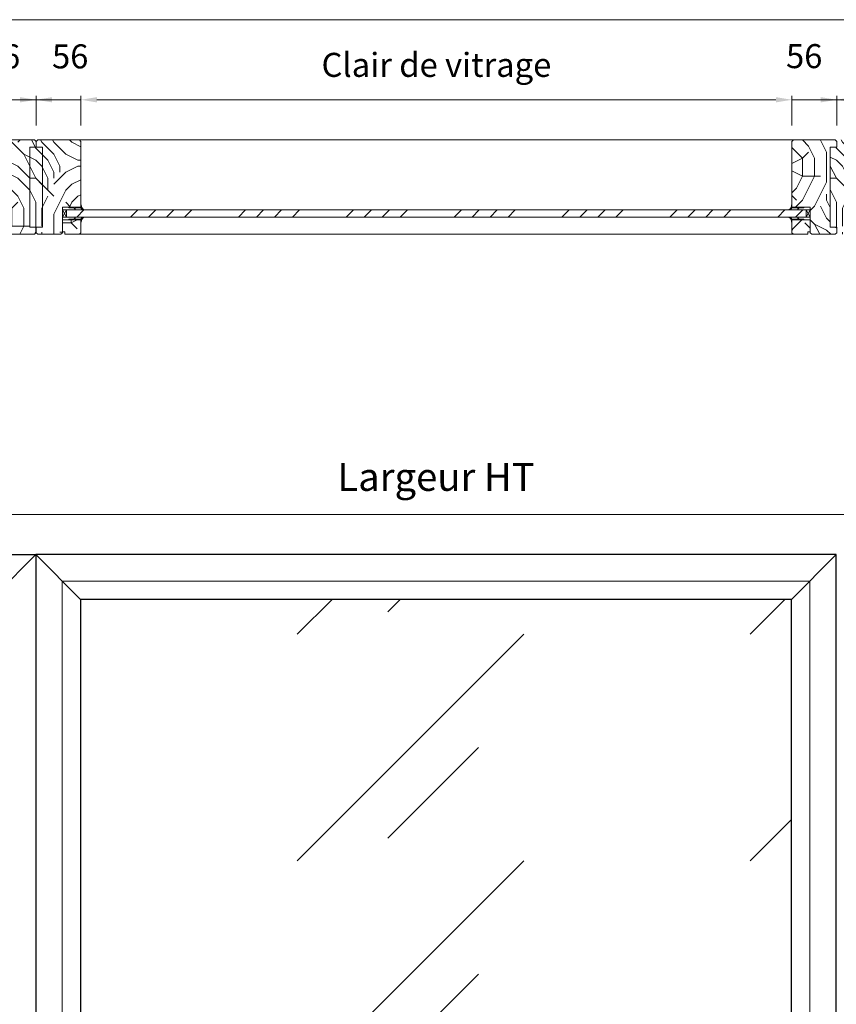
# Model space of a CAD drawing. Units: millimetres. Extents: x 0 to 5160, y 0 to 3563.
# Drawn here: x 1643 to 2419, y 1781 to 2716 of the extents above; entities that cross this region are included whole.
import ezdxf

# ---------------------------------------------------------------- set-up
doc = ezdxf.new("R2010")
doc.units = ezdxf.units.MM
doc.header["$PDMODE"] = 2
doc.header["$PDSIZE"] = 10
for name, color, linetype, lineweight in [('#Contour principal', 30, 'Continuous', 30), ('#Contour secondaire', 5, 'Continuous', 15), ('#Hachure', 5, 'Continuous', 0), ('#Texte - cotation', 3, 'Continuous', 0)]:
    doc.layers.add(name, color=color, linetype=linetype, lineweight=lineweight)
doc.styles.get("Standard").update_dxf_attribs({"font": 'arial.ttf'})
doc.dimstyles.new('MAL-ISO$0', dxfattribs={"dimtxt": 3, "dimasz": 3, "dimexe": 1, "dimexo": 1, "dimgap": 1.5, "dimtad": 1, "dimtxsty": 'Standard', "dimcen": 0, "dimclrd": 256, "dimclre": 256, "dimclrt": 3, "dimadec": 1, "dimazin": 2, "dimtp": 0.1, "dimtm": 0.1, "dimtfac": 0.71, "dimtmove": 0, "dimatfit": 3, "dimfxl": 1, "dimlwd": -1, "dimlwe": -1, "dimarcsym": 1})
pattern_1 = [(0, (-40365.15, 6090.24), (150, 150), [45, -105]), (0, (-40365.15, 6097.74), (150, 150), [45, -105]), (0, (-40357.65, 6112.74), (150, 150), [30, -120]), (0, (-40350.15, 6127.74), (150, 150), [22.5, -127.5]), (0, (-40350.15, 6142.74), (150, 150), [15, -135]), (0, (-40387.65, 6157.74), (150, 150), [7.5, -37.5, 7.5, -97.5]), (0, (-40365.15, 6165.24), (150, 150), [7.5, -60, 22.5, -60]), (0, (-40335.15, 6172.74), (150, 150), [7.5, -7.5, 7.5, -127.5]), (0, (-40342.65, 6180.24), (150, 150), [7.5, -142.5]), (0, (-40350.15, 6195.24), (150, 150), [22.5, -127.5]), (0, (-40350.15, 6210.24), (150, 150), [30, -120]), (0, (-40357.65, 6225.24), (150, 150), [37.5, -45, 7.5, -60]), (90, (-40417.65, 6135.24), (-150, 150), [7.5, -15, 37.5, -90]), (90, (-40410.15, 6150.24), (-150, 150), [7.5, -7.5, 22.5, -112.5]), (90, (-40402.65, 6210.24), (-150, 150), [15, -135]), (90, (-40395.15, 6150.24), (-150, 150), [30, -45, 7.5, -67.5]), (90, (-40387.65, 6232.74), (-150, 150), [7.5, -142.5]), (90, (-40380.15, 6157.74), (-150, 150), [22.5, -127.5]), (90, (-40365.15, 6165.24), (-150, 150), [15, -135]), (90, (-40350.15, 6165.24), (-150, 150), [7.5, -22.5, 22.5, -97.5]), (90, (-40342.65, 6172.74), (-150, 150), [7.5, -142.5]), (90, (-40335.15, 6142.74), (-150, 150), [21, -129]), (90, (-40327.65, 6112.74), (-150, 150), [15, -135]), (90, (-40312.65, 6172.74), (-150, 150), [7.5, -142.5]), (90, (-40297.65, 6165.24), (-150, 150), [22.5, -127.5]), (90, (-40282.65, 6165.24), (-150, 150), [22.5, -127.5]), (45, (-40305.15, 6105.24), (0, 150), [10.6065, -10.6065, 10.6065, -180.31253]), (45, (-40335.15, 6142.74), (0, 150), [21.213, -190.91903]), (45, (-40395.15, 6217.74), (0, 150), [21.213, -190.91903]), (45, (-40365.15, 6180.24), (0, 150), [21.213, -190.91903]), (45, (-40357.65, 6150.24), (0, 150), [21.213, -190.91903]), (45, (-40312.65, 6120.24), (0, 150), [21.213, -190.91903]), (45, (-40327.65, 6127.74), (0, 150), [31.8198, -180.31223]), (45, (-40372.65, 6195.24), (0, 150), [10.6065, -201.52553]), (45, (-40380.15, 6210.24), (0, 150), [10.6065, -201.52553]), (45, (-40320.15, 6210.24), (0, 150), [10.6065, -201.52553]), (45, (-40380.15, 6135.24), (0, 150), [10.6065, -201.52553]), (45, (-40297.65, 6187.74), (0, 150), [10.6065, -201.52553]), (45, (-40350.15, 6172.74), (0, 150), [10.6065, -201.52553]), (45, (-40335.15, 6187.74), (0, 150), [10.6065, -201.52553]), (135, (-40342.65, 6157.74), (-150, 2e-14), [10.6065, -10.6065, 31.8198, -159.09923]), (135, (-40320.15, 6157.74), (-150, 2e-14), [10.6065, -201.52553]), (135, (-40320.15, 6105.24), (-150, 2e-14), [10.6065, -201.52553]), (135, (-40350.15, 6142.74), (-150, 2e-14), [10.6065, -201.52553]), (135, (-40327.65, 6172.74), (-150, 2e-14), [10.6065, -201.52553]), (135, (-40365.15, 6135.24), (-150, 2e-14), [10.6065, -201.52553]), (135, (-40305.15, 6135.24), (-150, 2e-14), [10.6065, -201.52553]), (135, (-40410.15, 6090.24), (-150, 2e-14), [10.6065, -201.52553]), (135, (-40402.65, 6097.74), (-150, 2e-14), [21.213, -190.91903]), (135, (-40395.15, 6105.24), (-150, 2e-14), [21.213, -190.91903]), (135, (-40380.15, 6105.24), (-150, 2e-14), [21.213, -190.91903]), (135, (-40372.65, 6120.24), (-150, 2e-14), [21.213, -190.91903]), (135, (-40312.65, 6180.24), (-150, 2e-14), [21.213, -190.91903]), (135, (-40282.65, 6105.24), (-150, 2e-14), [21.213, -190.91903]), (135, (-40275.15, 6225.24), (-150, 2e-14), [21.213, -190.91903]), (135, (-40275.15, 6210.24), (-150, 2e-14), [21.213, -190.91903]), (135, (-40290.15, 6202.74), (-150, 2e-14), [21.213, -190.91903]), (135, (-40395.15, 6202.74), (-150, 2e-14), [31.8198, -180.31223]), (135, (-40297.65, 6187.74), (-150, 2e-14), [31.8198, -180.31223]), (26.56505, (-40380.145, 6232.74), (150, 6e-08), [16.77, -318.6402]), (26.56505, (-40380.145, 6157.74), (150, 6e-08), [16.77, -318.6402]), (26.56505, (-40365.145, 6202.74), (150, 6e-08), [16.77, -318.6402]), (26.56505, (-40320.145, 6097.74), (150, 6e-08), [16.77, -318.6402]), (26.56505, (-40327.645, 6112.74), (150, 6e-08), [16.77, -318.6402]), (26.56505, (-40372.645, 6142.74), (150, 6e-08), [16.77, -318.6402]), (26.56505, (-40372.645, 6217.74), (150, 6e-08), [16.77, -318.6402]), (26.56505, (-40327.645, 6172.74), (150, 6e-08), [33.54, -301.8702]), (63.43495, (-40327.645, 6195.24), (8e-09, 150), [16.77, -318.6402]), (63.43495, (-40305.145, 6150.24), (8e-09, 150), [16.77, -318.6402]), (63.43495, (-40380.145, 6180.24), (8e-09, 150), [16.77, -318.6402]), (63.43495, (-40410.145, 6187.74), (8e-09, 150), [16.77, -318.6402]), (63.43495, (-40320.145, 6157.74), (8e-09, 150), [16.77, -318.6402]), (63.43495, (-40335.145, 6157.74), (8e-09, 150), [16.77, -318.6402]), (63.43495, (-40395.145, 6180.24), (8e-09, 150), [33.54, -301.8702]), (63.43495, (-40282.645, 6127.74), (8e-09, 150), [33.54, -301.8702]), (63.43495, (-40297.645, 6135.24), (8e-09, 150), [33.54, -301.8702]), (116.56505, (-40417.645, 6112.74), (-6e-08, 150), [16.77, -318.6402]), (116.56505, (-40417.645, 6195.24), (-6e-08, 150), [16.77, -318.6402]), (116.56505, (-40387.645, 6090.24), (-6e-08, 150), [16.77, -318.6402]), (116.56505, (-40402.645, 6225.24), (-6e-08, 150), [16.77, -318.6402]), (116.56505, (-40387.645, 6135.24), (-6e-08, 150), [16.77, -318.6402]), (116.56505, (-40357.645, 6150.24), (-6e-08, 150), [16.77, -318.6402]), (116.56505, (-40342.645, 6180.24), (-6e-08, 150), [16.77, -318.6402]), (116.56505, (-40410.145, 6120.24), (5e-05, 150.00002), [16.77, -318.6402]), (116.56505, (-40372.645, 6142.74), (-6e-08, 150), [16.77, -318.6402]), (116.56505, (-40327.645, 6127.74), (-6e-08, 150), [16.77, -318.6402]), (116.56505, (-40312.645, 6142.74), (-6e-08, 150), [16.77, -318.6402]), (116.56505, (-40282.645, 6187.74), (-6e-08, 150), [16.77, -318.6402]), (116.56505, (-40395.145, 6232.74), (-6e-08, 150), [16.77, -318.6402]), (116.56505, (-40417.645, 6225.24), (-6e-08, 150), [33.54, -301.8702]), (116.56505, (-40395.145, 6120.24), (-6e-08, 150), [33.54, -301.8702]), (153.43495, (-40417.645, 6097.74), (-150, 8e-09), [16.77, -318.6402]), (153.43495, (-40290.145, 6090.24), (-150, 8e-09), [16.77, -318.6402]), (153.43495, (-40297.645, 6165.24), (-150, 8e-09), [16.77, -318.6402]), (153.43495, (-40357.645, 6112.74), (-150, 8e-09), [16.77, -318.6402]), (153.43495, (-40365.145, 6097.74), (-150, 8e-09), [16.77, -318.6402]), (153.43495, (-40350.145, 6127.74), (-150, 8e-09), [16.77, -318.6402]), (153.43495, (-40305.145, 6217.74), (-150, 8e-09), [16.77, -318.6402]), (153.43495, (-40290.145, 6225.24), (-150, 8e-09), [33.54, -301.8702])]

# ---------------------------------------------------------------- blocks, each defined once
blk = doc.blocks.new('*D29')
at = {"layer": '#Texte - cotation', "transparency": 16777216}
for p, q in [((-3000, 2520), (-3000, 2555)), ((-2980, 2550), (-20, 2550)), ((0, 2520), (0, 2555))]:
    blk.add_line(p, q, dxfattribs=at)
for points in [[(-2980, 2553.3), (-2980, 2546.7), (-3000, 2550)], [(-20, 2553.3), (-20, 2546.7), (0, 2550)]]:
    blk.add_solid(points, dxfattribs=at)
at = {"layer": 'Defpoints', "color": 0, "transparency": 16777216}
for p in [(0, 2550), (-3000, 2500), (0, 2500)]:
    blk.add_point(p, dxfattribs=at)
at = {"layer": '#Texte - cotation', "transparency": 16777216, "insert": (-1500, 2592.6), "char_height": 35, "attachment_point": 5}
blk.add_mtext('Largeur HT', dxfattribs=at)
blk = doc.blocks.new('*D31')
at = {"layer": '#Texte - cotation', "transparency": 16777216}
for p, q in [((-2999.5, 3036), (-2999.5, 3173)), ((0.5, 3036), (0.5, 3173)), ((-2979.5, 3168), (-19.5, 3168))]:
    blk.add_line(p, q, dxfattribs=at)
for points in [[(-2979.5, 3171.3), (-2979.5, 3164.7), (-2999.5, 3168)], [(-19.5, 3171.3), (-19.5, 3164.7), (0.5, 3168)]]:
    blk.add_solid(points, dxfattribs=at)
at = {"layer": 'Defpoints', "color": 0, "transparency": 16777216}
for p in [(0.5, 3168), (-2999.5, 3016), (0.5, 3016)]:
    blk.add_point(p, dxfattribs=at)
at = {"layer": '#Texte - cotation', "transparency": 16777216, "insert": (-1499.5, 3210.6), "char_height": 35, "attachment_point": 5}
blk.add_mtext('Largeur HT', dxfattribs=at)
blk = doc.blocks.new('Joint vitrage non feu')
at = {"layer": '#Contour secondaire', "color": 5}
for points in [[(0.2, 2.9), (0, 2.9), (0, 0), (-15, 0), (-15, -1), (-9.6, -1)], [(-7.7, -1), (0, -1)]]:
    blk.add_lwpolyline(points, dxfattribs=at)
for centre, radius, start, end in [((9.2, 3.5), 8.95, 183.6894, 231.2606), ((-10.5, -3.7), 2.89, 4.1529, 71.5398), ((-15.2, -4), 8.1, 3.5672, 22.0119), ((6.1, 1.6), 6.61, 202.8704, 230.4326)]:
    blk.add_arc(centre, radius, start, end, dxfattribs=at)
blk = doc.blocks.new('*D32')
at = {"layer": '#Texte - cotation', "transparency": 16777216}
for p, q in [((-1943.5, 3036), (-1943.5, 3073)), ((-1923.5, 3068), (-1075.5, 3068)), ((-1055.5, 3036), (-1055.5, 3073))]:
    blk.add_line(p, q, dxfattribs=at)
for points in [[(-1923.5, 3071.3), (-1923.5, 3064.7), (-1943.5, 3068)], [(-1075.5, 3071.3), (-1075.5, 3064.7), (-1055.5, 3068)]]:
    blk.add_solid(points, dxfattribs=at)
at = {"layer": 'Defpoints', "color": 0, "transparency": 16777216}
for p in [(-1055.5, 3068), (-1943.5, 3016), (-1055.5, 3016)]:
    blk.add_point(p, dxfattribs=at)
at = {"layer": '#Texte - cotation', "transparency": 16777216, "insert": (-1499.5, 3107.7), "char_height": 30, "attachment_point": 5}
blk.add_mtext('Clair de vitrage', dxfattribs=at)
blk = doc.blocks.new('*D33')
at = {"layer": '#Texte - cotation', "transparency": 16777216}
for p, q in [((-2019.5, 3068), (-2039.5, 3068)), ((-1999.5, 3036), (-1999.5, 3073)), ((-1999.5, 3068), (-1943.5, 3068)), ((-1943.5, 3036), (-1943.5, 3073)), ((-1923.5, 3068), (-1903.5, 3068))]:
    blk.add_line(p, q, dxfattribs=at)
for points in [[(-2019.5, 3071.3), (-2019.5, 3064.7), (-1999.5, 3068)], [(-1923.5, 3071.3), (-1923.5, 3064.7), (-1943.5, 3068)]]:
    blk.add_solid(points, dxfattribs=at)
at = {"layer": 'Defpoints', "color": 0, "transparency": 16777216}
for p in [(-1943.5, 3068), (-1999.5, 3016), (-1943.5, 3016)]:
    blk.add_point(p, dxfattribs=at)
at = {"layer": '#Texte - cotation', "transparency": 16777216, "insert": (-1956.9, 3118.3), "char_height": 30, "attachment_point": 5}
blk.add_mtext('56', dxfattribs=at)
blk = doc.blocks.new('*D34')
at = {"layer": '#Texte - cotation', "transparency": 16777216}
for p, q in [((-1075.5, 3068), (-1095.5, 3068)), ((-1055.5, 3036), (-1055.5, 3073)), ((-999.5, 3068), (-1055.5, 3068)), ((-999.5, 3036), (-999.5, 3073)), ((-979.5, 3068), (-959.5, 3068))]:
    blk.add_line(p, q, dxfattribs=at)
for points in [[(-1075.5, 3071.3), (-1075.5, 3064.7), (-1055.5, 3068)], [(-979.5, 3071.3), (-979.5, 3064.7), (-999.5, 3068)]]:
    blk.add_solid(points, dxfattribs=at)
at = {"layer": 'Defpoints', "color": 0, "transparency": 16777216}
for p in [(-1055.5, 3068), (-1055.5, 3016), (-999.5, 3016)]:
    blk.add_point(p, dxfattribs=at)
at = {"layer": '#Texte - cotation', "transparency": 16777216, "insert": (-1040.1, 3118.6), "char_height": 30, "attachment_point": 5}
blk.add_mtext('56', dxfattribs=at)
blk = doc.blocks.new('Parclose non feu')
at = {"layer": '#Hachure'}
h = blk.add_hatch(dxfattribs=at)
h.set_pattern_fill('352', color=256, scale=150)
h.set_pattern_definition([(0, (-6660.84, -123303.06), (150, 150), [45, -105]), (0, (-6660.84, -123295.56), (150, 150), [45, -105]), (0, (-6653.34, -123280.56), (150, 150), [30, -120]), (0, (-6645.84, -123265.56), (150, 150), [22.5, -127.5]), (0, (-6645.84, -123250.56), (150, 150), [15, -135]), (0, (-6683.34, -123235.56), (150, 150), [7.5, -37.5, 7.5, -97.5]), (0, (-6660.84, -123228.06), (150, 150), [7.5, -60, 22.5, -60]), (0, (-6630.84, -123220.56), (150, 150), [7.5, -7.5, 7.5, -127.5]), (0, (-6638.34, -123213.06), (150, 150), [7.5, -142.5]), (0, (-6645.84, -123198.06), (150, 150), [22.5, -127.5]), (0, (-6645.84, -123183.06), (150, 150), [30, -120]), (0, (-6653.34, -123168.06), (150, 150), [37.5, -45, 7.5, -60]), (90, (-6713.34, -123258.06), (-150, 150), [7.5, -15, 37.5, -90]), (90, (-6705.84, -123243.06), (-150, 150), [7.5, -7.5, 22.5, -112.5]), (90, (-6698.34, -123183.06), (-150, 150), [15, -135]), (90, (-6690.84, -123243.06), (-150, 150), [30, -45, 7.5, -67.5]), (90, (-6683.34, -123160.56), (-150, 150), [7.5, -142.5]), (90, (-6675.84, -123235.56), (-150, 150), [22.5, -127.5]), (90, (-6660.84, -123228.06), (-150, 150), [15, -135]), (90, (-6645.84, -123228.06), (-150, 150), [7.5, -22.5, 22.5, -97.5]), (90, (-6638.34, -123220.56), (-150, 150), [7.5, -142.5]), (90, (-6630.84, -123250.56), (-150, 150), [21, -129]), (90, (-6623.34, -123280.56), (-150, 150), [15, -135]), (90, (-6608.34, -123220.56), (-150, 150), [7.5, -142.5]), (90, (-6593.34, -123228.06), (-150, 150), [22.5, -127.5]), (90, (-6578.34, -123228.06), (-150, 150), [22.5, -127.5]), (45, (-6600.84, -123288.06), (0, 150), [10.6065, -10.6065, 10.6065, -180.31253]), (45, (-6630.84, -123250.56), (0, 150), [21.213, -190.91903]), (45, (-6690.84, -123175.56), (0, 150), [21.213, -190.91903]), (45, (-6660.84, -123213.06), (0, 150), [21.213, -190.91903]), (45, (-6653.34, -123243.06), (0, 150), [21.213, -190.91903]), (45, (-6608.34, -123273.06), (0, 150), [21.213, -190.91903]), (45, (-6623.34, -123265.56), (0, 150), [31.8198, -180.31223]), (45, (-6668.34, -123198.06), (0, 150), [10.6065, -201.52553]), (45, (-6675.84, -123183.06), (0, 150), [10.6065, -201.52553]), (45, (-6615.84, -123183.06), (0, 150), [10.6065, -201.52553]), (45, (-6675.84, -123258.06), (0, 150), [10.6065, -201.52553]), (45, (-6593.34, -123205.56), (0, 150), [10.6065, -201.52553]), (45, (-6645.84, -123220.56), (0, 150), [10.6065, -201.52553]), (45, (-6630.84, -123205.56), (0, 150), [10.6065, -201.52553]), (135, (-6638.34, -123235.56), (-150, 2e-14), [10.6065, -10.6065, 31.8198, -159.09923]), (135, (-6615.84, -123235.56), (-150, 2e-14), [10.6065, -201.52553]), (135, (-6615.84, -123288.06), (-150, 2e-14), [10.6065, -201.52553]), (135, (-6645.84, -123250.56), (-150, 2e-14), [10.6065, -201.52553]), (135, (-6623.34, -123220.56), (-150, 2e-14), [10.6065, -201.52553]), (135, (-6660.84, -123258.06), (-150, 2e-14), [10.6065, -201.52553]), (135, (-6600.84, -123258.06), (-150, 2e-14), [10.6065, -201.52553]), (135, (-6705.84, -123303.06), (-150, 2e-14), [10.6065, -201.52553]), (135, (-6698.34, -123295.56), (-150, 2e-14), [21.213, -190.91903]), (135, (-6690.84, -123288.06), (-150, 2e-14), [21.213, -190.91903]), (135, (-6675.84, -123288.06), (-150, 2e-14), [21.213, -190.91903]), (135, (-6668.34, -123273.06), (-150, 2e-14), [21.213, -190.91903]), (135, (-6608.34, -123213.06), (-150, 2e-14), [21.213, -190.91903]), (135, (-6578.34, -123288.06), (-150, 2e-14), [21.213, -190.91903]), (135, (-6570.84, -123168.06), (-150, 2e-14), [21.213, -190.91903]), (135, (-6570.84, -123183.06), (-150, 2e-14), [21.213, -190.91903]), (135, (-6585.84, -123190.56), (-150, 2e-14), [21.213, -190.91903]), (135, (-6690.84, -123190.56), (-150, 2e-14), [31.8198, -180.31223]), (135, (-6593.34, -123205.56), (-150, 2e-14), [31.8198, -180.31223]), (26.56505, (-6675.836, -123160.56), (150, 6e-08), [16.77, -318.6402]), (26.56505, (-6675.836, -123235.56), (150, 6e-08), [16.77, -318.6402]), (26.56505, (-6660.836, -123190.56), (150, 6e-08), [16.77, -318.6402]), (26.56505, (-6615.836, -123295.56), (150, 6e-08), [16.77, -318.6402]), (26.56505, (-6623.336, -123280.56), (150, 6e-08), [16.77, -318.6402]), (26.56505, (-6668.336, -123250.56), (150, 6e-08), [16.77, -318.6402]), (26.56505, (-6668.336, -123175.56), (150, 6e-08), [16.77, -318.6402]), (26.56505, (-6623.336, -123220.56), (150, 6e-08), [33.54, -301.8702]), (63.43495, (-6623.336, -123198.06), (8e-09, 150), [16.77, -318.6402]), (63.43495, (-6600.836, -123243.06), (8e-09, 150), [16.77, -318.6402]), (63.43495, (-6675.836, -123213.06), (8e-09, 150), [16.77, -318.6402]), (63.43495, (-6705.836, -123205.56), (8e-09, 150), [16.77, -318.6402]), (63.43495, (-6615.836, -123235.56), (8e-09, 150), [16.77, -318.6402]), (63.43495, (-6630.836, -123235.56), (8e-09, 150), [16.77, -318.6402]), (63.43495, (-6690.836, -123213.06), (8e-09, 150), [33.54, -301.8702]), (63.43495, (-6578.336, -123265.56), (8e-09, 150), [33.54, -301.8702]), (63.43495, (-6593.336, -123258.06), (8e-09, 150), [33.54, -301.8702]), (116.56505, (-6713.336, -123280.56), (-6e-08, 150), [16.77, -318.6402]), (116.56505, (-6713.336, -123198.06), (-6e-08, 150), [16.77, -318.6402]), (116.56505, (-6683.336, -123303.06), (-6e-08, 150), [16.77, -318.6402]), (116.56505, (-6698.336, -123168.06), (-6e-08, 150), [16.77, -318.6402]), (116.56505, (-6683.336, -123258.06), (-6e-08, 150), [16.77, -318.6402]), (116.56505, (-6653.336, -123243.06), (-6e-08, 150), [16.77, -318.6402]), (116.56505, (-6638.336, -123213.06), (-6e-08, 150), [16.77, -318.6402]), (116.56505, (-6705.836, -123273.06), (4.8e-05, 150.000024), [16.77, -318.6402]), (116.56505, (-6668.336, -123250.56), (-6e-08, 150), [16.77, -318.6402]), (116.56505, (-6623.336, -123265.56), (-6e-08, 150), [16.77, -318.6402]), (116.56505, (-6608.336, -123250.56), (-6e-08, 150), [16.77, -318.6402]), (116.56505, (-6578.336, -123205.56), (-6e-08, 150), [16.77, -318.6402]), (116.56505, (-6690.836, -123160.56), (-6e-08, 150), [16.77, -318.6402]), (116.56505, (-6713.336, -123168.06), (-6e-08, 150), [33.54, -301.8702]), (116.56505, (-6690.836, -123273.06), (-6e-08, 150), [33.54, -301.8702]), (153.43495, (-6713.336, -123295.56), (-150, 8e-09), [16.77, -318.6402]), (153.43495, (-6585.836, -123303.06), (-150, 8e-09), [16.77, -318.6402]), (153.43495, (-6593.336, -123228.06), (-150, 8e-09), [16.77, -318.6402]), (153.43495, (-6653.336, -123280.56), (-150, 8e-09), [16.77, -318.6402]), (153.43495, (-6660.836, -123295.56), (-150, 8e-09), [16.77, -318.6402]), (153.43495, (-6645.836, -123265.56), (-150, 8e-09), [16.77, -318.6402]), (153.43495, (-6600.836, -123175.56), (-150, 8e-09), [16.77, -318.6402]), (153.43495, (-6585.836, -123168.06), (-150, 8e-09), [33.54, -301.8702])])
h.paths.add_polyline_path([(23, 16), (8, 16), (0, 16), (0, 1), (3, 1), (3, -2), (21, -2), (23, 0)])
at = {"layer": '#Contour secondaire'}
blk.add_lwpolyline([(0, 16), (23, 16), (23, 0), (21, -2), (3, -2), (3, 1), (0, 1), (0, 16)], dxfattribs=at)
blk = doc.blocks.new('*D36')
at = {"layer": '#Texte - cotation', "transparency": 16777216}
for p, q in [((-2075.5, 3068), (-2095.5, 3068)), ((-2055.5, 3036), (-2055.5, 3073)), ((-1999.5, 3068), (-2055.5, 3068)), ((-1999.5, 3036), (-1999.5, 3073)), ((-1979.5, 3068), (-1959.5, 3068))]:
    blk.add_line(p, q, dxfattribs=at)
for points in [[(-2075.5, 3071.3), (-2075.5, 3064.7), (-2055.5, 3068)], [(-1979.5, 3071.3), (-1979.5, 3064.7), (-1999.5, 3068)]]:
    blk.add_solid(points, dxfattribs=at)
at = {"layer": 'Defpoints', "color": 0, "transparency": 16777216}
for p in [(-2055.5, 3068), (-2055.5, 3016), (-1999.5, 3016)]:
    blk.add_point(p, dxfattribs=at)
at = {"layer": '#Texte - cotation', "transparency": 16777216, "insert": (-2042.1, 3118.3), "char_height": 30, "attachment_point": 5}
blk.add_mtext('56', dxfattribs=at)
blk = doc.blocks.new('*D44')
at = {"layer": '#Texte - cotation', "transparency": 16777216}
for p, q in [((-1019.5, 3068), (-1039.5, 3068)), ((-999.5, 3036), (-999.5, 3073)), ((-999.5, 3068), (-943.5, 3068)), ((-943.5, 3036), (-943.5, 3073)), ((-923.5, 3068), (-903.5, 3068))]:
    blk.add_line(p, q, dxfattribs=at)
for points in [[(-1019.5, 3071.3), (-1019.5, 3064.7), (-999.5, 3068)], [(-923.5, 3071.3), (-923.5, 3064.7), (-943.5, 3068)]]:
    blk.add_solid(points, dxfattribs=at)
at = {"layer": 'Defpoints', "color": 0, "transparency": 16777216}
for p in [(-943.5, 3068), (-999.5, 3016), (-943.5, 3016)]:
    blk.add_point(p, dxfattribs=at)
at = {"layer": '#Texte - cotation', "transparency": 16777216, "insert": (-956.9, 3118.3), "char_height": 30, "attachment_point": 5}
blk.add_mtext('56', dxfattribs=at)
blk = doc.blocks.new('hhhhhhhhhhhhhhhhhktukgiliol')
at = {"layer": '#Hachure'}
h = blk.add_hatch(dxfattribs=at)
h.set_pattern_fill('352', color=256, scale=150)
h.set_pattern_definition(pattern_1)
h.paths.add_polyline_path([(-2007.5, 3009), (-1999.5, 3009), (-1991.5, 3009), (-1991.5, 2909), (-1999.5, 2909), (-1999.5, 2909), (-2007.5, 2909)])
h.paths.add_polyline_path([(-2007.5, 2909), (-1999.5, 2909), (-1999.5, 2902), (-2001.5, 2900), (-2030.5, 2900), (-2032.5, 2902), (-2032.5, 2934), (-2040.5, 2934), (-2040.5, 2934), (-2055.5, 2934), (-2055.5, 3016), (-2053.5, 3018), (-2001.5, 3018), (-1999.5, 3016), (-1999.5, 3009), (-2007.5, 3009)])
h = blk.add_hatch(dxfattribs=at)
h.set_pattern_fill('352', color=256, scale=150)
h.set_pattern_definition(pattern_1)
h.paths.add_polyline_path([(-1991.5, 3009), (-1999.5, 3009), (-2007.5, 3009), (-2007.5, 2909), (-1999.5, 2909), (-1999.5, 2909), (-1991.5, 2909)])
h.paths.add_polyline_path([(-1991.5, 2909), (-1999.5, 2909), (-1999.5, 2902), (-1997.5, 2900), (-1968.5, 2900), (-1966.5, 2902), (-1966.5, 2934), (-1958.5, 2934), (-1958.5, 2934), (-1943.5, 2934), (-1943.5, 3016), (-1945.5, 3018), (-1997.5, 3018), (-1999.5, 3016), (-1999.5, 3009), (-1991.5, 3009)])
h = blk.add_hatch(dxfattribs=at)
h.set_pattern_fill('352', color=256, scale=150)
h.set_pattern_definition([(0, (-8627.34, -120447.06), (150, 150), [45, -105]), (0, (-8627.34, -120439.56), (150, 150), [45, -105]), (0, (-8619.84, -120424.56), (150, 150), [30, -120]), (0, (-8612.34, -120409.56), (150, 150), [22.5, -127.5]), (0, (-8612.34, -120394.56), (150, 150), [15, -135]), (0, (-8649.84, -120379.56), (150, 150), [7.5, -37.5, 7.5, -97.5]), (0, (-8627.34, -120372.06), (150, 150), [7.5, -60, 22.5, -60]), (0, (-8597.34, -120364.56), (150, 150), [7.5, -7.5, 7.5, -127.5]), (0, (-8604.84, -120357.06), (150, 150), [7.5, -142.5]), (0, (-8612.34, -120342.06), (150, 150), [22.5, -127.5]), (0, (-8612.34, -120327.06), (150, 150), [30, -120]), (0, (-8619.84, -120312.06), (150, 150), [37.5, -45, 7.5, -60]), (90, (-8679.84, -120402.06), (-150, 150), [7.5, -15, 37.5, -90]), (90, (-8672.34, -120387.06), (-150, 150), [7.5, -7.5, 22.5, -112.5]), (90, (-8664.84, -120327.06), (-150, 150), [15, -135]), (90, (-8657.34, -120387.06), (-150, 150), [30, -45, 7.5, -67.5]), (90, (-8649.84, -120304.56), (-150, 150), [7.5, -142.5]), (90, (-8642.34, -120379.56), (-150, 150), [22.5, -127.5]), (90, (-8627.34, -120372.06), (-150, 150), [15, -135]), (90, (-8612.34, -120372.06), (-150, 150), [7.5, -22.5, 22.5, -97.5]), (90, (-8604.84, -120364.56), (-150, 150), [7.5, -142.5]), (90, (-8597.34, -120394.56), (-150, 150), [21, -129]), (90, (-8589.84, -120424.56), (-150, 150), [15, -135]), (90, (-8574.84, -120364.56), (-150, 150), [7.5, -142.5]), (90, (-8559.84, -120372.06), (-150, 150), [22.5, -127.5]), (90, (-8544.84, -120372.06), (-150, 150), [22.5, -127.5]), (45, (-8567.34, -120432.06), (0, 150), [10.6065, -10.6065, 10.6065, -180.31253]), (45, (-8597.34, -120394.56), (0, 150), [21.213, -190.91903]), (45, (-8657.34, -120319.56), (0, 150), [21.213, -190.91903]), (45, (-8627.34, -120357.06), (0, 150), [21.213, -190.91903]), (45, (-8619.84, -120387.06), (0, 150), [21.213, -190.91903]), (45, (-8574.84, -120417.06), (0, 150), [21.213, -190.91903]), (45, (-8589.84, -120409.56), (0, 150), [31.8198, -180.31223]), (45, (-8634.84, -120342.06), (0, 150), [10.6065, -201.52553]), (45, (-8642.34, -120327.06), (0, 150), [10.6065, -201.52553]), (45, (-8582.34, -120327.06), (0, 150), [10.6065, -201.52553]), (45, (-8642.34, -120402.06), (0, 150), [10.6065, -201.52553]), (45, (-8559.84, -120349.56), (0, 150), [10.6065, -201.52553]), (45, (-8612.34, -120364.56), (0, 150), [10.6065, -201.52553]), (45, (-8597.34, -120349.56), (0, 150), [10.6065, -201.52553]), (135, (-8604.84, -120379.56), (-150, 2e-14), [10.6065, -10.6065, 31.8198, -159.09923]), (135, (-8582.34, -120379.56), (-150, 2e-14), [10.6065, -201.52553]), (135, (-8582.34, -120432.06), (-150, 2e-14), [10.6065, -201.52553]), (135, (-8612.34, -120394.56), (-150, 2e-14), [10.6065, -201.52553]), (135, (-8589.84, -120364.56), (-150, 2e-14), [10.6065, -201.52553]), (135, (-8627.34, -120402.06), (-150, 2e-14), [10.6065, -201.52553]), (135, (-8567.34, -120402.06), (-150, 2e-14), [10.6065, -201.52553]), (135, (-8672.34, -120447.06), (-150, 2e-14), [10.6065, -201.52553]), (135, (-8664.84, -120439.56), (-150, 2e-14), [21.213, -190.91903]), (135, (-8657.34, -120432.06), (-150, 2e-14), [21.213, -190.91903]), (135, (-8642.34, -120432.06), (-150, 2e-14), [21.213, -190.91903]), (135, (-8634.84, -120417.06), (-150, 2e-14), [21.213, -190.91903]), (135, (-8574.84, -120357.06), (-150, 2e-14), [21.213, -190.91903]), (135, (-8544.84, -120432.06), (-150, 2e-14), [21.213, -190.91903]), (135, (-8537.34, -120312.06), (-150, 2e-14), [21.213, -190.91903]), (135, (-8537.34, -120327.06), (-150, 2e-14), [21.213, -190.91903]), (135, (-8552.34, -120334.56), (-150, 2e-14), [21.213, -190.91903]), (135, (-8657.34, -120334.56), (-150, 2e-14), [31.8198, -180.31223]), (135, (-8559.84, -120349.56), (-150, 2e-14), [31.8198, -180.31223]), (26.56505, (-8642.336, -120304.56), (150, 6e-08), [16.77, -318.6402]), (26.56505, (-8642.336, -120379.56), (150, 6e-08), [16.77, -318.6402]), (26.56505, (-8627.336, -120334.56), (150, 6e-08), [16.77, -318.6402]), (26.56505, (-8582.336, -120439.56), (150, 6e-08), [16.77, -318.6402]), (26.56505, (-8589.836, -120424.56), (150, 6e-08), [16.77, -318.6402]), (26.56505, (-8634.836, -120394.56), (150, 6e-08), [16.77, -318.6402]), (26.56505, (-8634.836, -120319.56), (150, 6e-08), [16.77, -318.6402]), (26.56505, (-8589.836, -120364.56), (150, 6e-08), [33.54, -301.8702]), (63.43495, (-8589.836, -120342.06), (8e-09, 150), [16.77, -318.6402]), (63.43495, (-8567.336, -120387.06), (8e-09, 150), [16.77, -318.6402]), (63.43495, (-8642.336, -120357.06), (8e-09, 150), [16.77, -318.6402]), (63.43495, (-8672.336, -120349.56), (8e-09, 150), [16.77, -318.6402]), (63.43495, (-8582.336, -120379.56), (8e-09, 150), [16.77, -318.6402]), (63.43495, (-8597.336, -120379.56), (8e-09, 150), [16.77, -318.6402]), (63.43495, (-8657.336, -120357.06), (8e-09, 150), [33.54, -301.8702]), (63.43495, (-8544.836, -120409.56), (8e-09, 150), [33.54, -301.8702]), (63.43495, (-8559.836, -120402.06), (8e-09, 150), [33.54, -301.8702]), (116.56505, (-8679.836, -120424.56), (-6e-08, 150), [16.77, -318.6402]), (116.56505, (-8679.836, -120342.06), (-6e-08, 150), [16.77, -318.6402]), (116.56505, (-8649.836, -120447.06), (-6e-08, 150), [16.77, -318.6402]), (116.56505, (-8664.836, -120312.06), (-6e-08, 150), [16.77, -318.6402]), (116.56505, (-8649.836, -120402.06), (-6e-08, 150), [16.77, -318.6402]), (116.56505, (-8619.836, -120387.06), (-6e-08, 150), [16.77, -318.6402]), (116.56505, (-8604.836, -120357.06), (-6e-08, 150), [16.77, -318.6402]), (116.56505, (-8672.336, -120417.06), (4.8e-05, 150.000024), [16.77, -318.6402]), (116.56505, (-8634.836, -120394.56), (-6e-08, 150), [16.77, -318.6402]), (116.56505, (-8589.836, -120409.56), (-6e-08, 150), [16.77, -318.6402]), (116.56505, (-8574.836, -120394.56), (-6e-08, 150), [16.77, -318.6402]), (116.56505, (-8544.836, -120349.56), (-6e-08, 150), [16.77, -318.6402]), (116.56505, (-8657.336, -120304.56), (-6e-08, 150), [16.77, -318.6402]), (116.56505, (-8679.836, -120312.06), (-6e-08, 150), [33.54, -301.8702]), (116.56505, (-8657.336, -120417.06), (-6e-08, 150), [33.54, -301.8702]), (153.43495, (-8679.836, -120439.56), (-150, 8e-09), [16.77, -318.6402]), (153.43495, (-8552.336, -120447.06), (-150, 8e-09), [16.77, -318.6402]), (153.43495, (-8559.836, -120372.06), (-150, 8e-09), [16.77, -318.6402]), (153.43495, (-8619.836, -120424.56), (-150, 8e-09), [16.77, -318.6402]), (153.43495, (-8627.336, -120439.56), (-150, 8e-09), [16.77, -318.6402]), (153.43495, (-8612.336, -120409.56), (-150, 8e-09), [16.77, -318.6402]), (153.43495, (-8567.336, -120319.56), (-150, 8e-09), [16.77, -318.6402]), (153.43495, (-8552.336, -120312.06), (-150, 8e-09), [33.54, -301.8702])])
h.paths.add_polyline_path([(-1007.5, 2909), (-999.5, 2909), (-999.5, 2902), (-1001.5, 2900), (-1030.5, 2900), (-1032.5, 2902), (-1032.5, 2934), (-1040.5, 2934), (-1040.5, 2934), (-1055.5, 2934), (-1055.5, 3016), (-1053.5, 3018), (-1001.5, 3018), (-999.5, 3016), (-999.5, 3009), (-1007.5, 3009)])
h = blk.add_hatch(dxfattribs=at)
h.set_pattern_fill('352', color=256, scale=150)
h.set_pattern_definition([(0, (-39365.15, 6090.24), (150, 150), [45, -105]), (0, (-39365.15, 6097.74), (150, 150), [45, -105]), (0, (-39357.65, 6112.74), (150, 150), [30, -120]), (0, (-39350.15, 6127.74), (150, 150), [22.5, -127.5]), (0, (-39350.15, 6142.74), (150, 150), [15, -135]), (0, (-39387.65, 6157.74), (150, 150), [7.5, -37.5, 7.5, -97.5]), (0, (-39365.15, 6165.24), (150, 150), [7.5, -60, 22.5, -60]), (0, (-39335.15, 6172.74), (150, 150), [7.5, -7.5, 7.5, -127.5]), (0, (-39342.65, 6180.24), (150, 150), [7.5, -142.5]), (0, (-39350.15, 6195.24), (150, 150), [22.5, -127.5]), (0, (-39350.15, 6210.24), (150, 150), [30, -120]), (0, (-39357.65, 6225.24), (150, 150), [37.5, -45, 7.5, -60]), (90, (-39417.65, 6135.24), (-150, 150), [7.5, -15, 37.5, -90]), (90, (-39410.15, 6150.24), (-150, 150), [7.5, -7.5, 22.5, -112.5]), (90, (-39402.65, 6210.24), (-150, 150), [15, -135]), (90, (-39395.15, 6150.24), (-150, 150), [30, -45, 7.5, -67.5]), (90, (-39387.65, 6232.74), (-150, 150), [7.5, -142.5]), (90, (-39380.15, 6157.74), (-150, 150), [22.5, -127.5]), (90, (-39365.15, 6165.24), (-150, 150), [15, -135]), (90, (-39350.15, 6165.24), (-150, 150), [7.5, -22.5, 22.5, -97.5]), (90, (-39342.65, 6172.74), (-150, 150), [7.5, -142.5]), (90, (-39335.15, 6142.74), (-150, 150), [21, -129]), (90, (-39327.65, 6112.74), (-150, 150), [15, -135]), (90, (-39312.65, 6172.74), (-150, 150), [7.5, -142.5]), (90, (-39297.65, 6165.24), (-150, 150), [22.5, -127.5]), (90, (-39282.65, 6165.24), (-150, 150), [22.5, -127.5]), (45, (-39305.15, 6105.24), (0, 150), [10.6065, -10.6065, 10.6065, -180.31253]), (45, (-39335.15, 6142.74), (0, 150), [21.213, -190.91903]), (45, (-39395.15, 6217.74), (0, 150), [21.213, -190.91903]), (45, (-39365.15, 6180.24), (0, 150), [21.213, -190.91903]), (45, (-39357.65, 6150.24), (0, 150), [21.213, -190.91903]), (45, (-39312.65, 6120.24), (0, 150), [21.213, -190.91903]), (45, (-39327.65, 6127.74), (0, 150), [31.8198, -180.31223]), (45, (-39372.65, 6195.24), (0, 150), [10.6065, -201.52553]), (45, (-39380.15, 6210.24), (0, 150), [10.6065, -201.52553]), (45, (-39320.15, 6210.24), (0, 150), [10.6065, -201.52553]), (45, (-39380.15, 6135.24), (0, 150), [10.6065, -201.52553]), (45, (-39297.65, 6187.74), (0, 150), [10.6065, -201.52553]), (45, (-39350.15, 6172.74), (0, 150), [10.6065, -201.52553]), (45, (-39335.15, 6187.74), (0, 150), [10.6065, -201.52553]), (135, (-39342.65, 6157.74), (-150, 2e-14), [10.6065, -10.6065, 31.8198, -159.09923]), (135, (-39320.15, 6157.74), (-150, 2e-14), [10.6065, -201.52553]), (135, (-39320.15, 6105.24), (-150, 2e-14), [10.6065, -201.52553]), (135, (-39350.15, 6142.74), (-150, 2e-14), [10.6065, -201.52553]), (135, (-39327.65, 6172.74), (-150, 2e-14), [10.6065, -201.52553]), (135, (-39365.15, 6135.24), (-150, 2e-14), [10.6065, -201.52553]), (135, (-39305.15, 6135.24), (-150, 2e-14), [10.6065, -201.52553]), (135, (-39410.15, 6090.24), (-150, 2e-14), [10.6065, -201.52553]), (135, (-39402.65, 6097.74), (-150, 2e-14), [21.213, -190.91903]), (135, (-39395.15, 6105.24), (-150, 2e-14), [21.213, -190.91903]), (135, (-39380.15, 6105.24), (-150, 2e-14), [21.213, -190.91903]), (135, (-39372.65, 6120.24), (-150, 2e-14), [21.213, -190.91903]), (135, (-39312.65, 6180.24), (-150, 2e-14), [21.213, -190.91903]), (135, (-39282.65, 6105.24), (-150, 2e-14), [21.213, -190.91903]), (135, (-39275.15, 6225.24), (-150, 2e-14), [21.213, -190.91903]), (135, (-39275.15, 6210.24), (-150, 2e-14), [21.213, -190.91903]), (135, (-39290.15, 6202.74), (-150, 2e-14), [21.213, -190.91903]), (135, (-39395.15, 6202.74), (-150, 2e-14), [31.8198, -180.31223]), (135, (-39297.65, 6187.74), (-150, 2e-14), [31.8198, -180.31223]), (26.56505, (-39380.145, 6232.74), (150, 6e-08), [16.77, -318.6402]), (26.56505, (-39380.145, 6157.74), (150, 6e-08), [16.77, -318.6402]), (26.56505, (-39365.145, 6202.74), (150, 6e-08), [16.77, -318.6402]), (26.56505, (-39320.145, 6097.74), (150, 6e-08), [16.77, -318.6402]), (26.56505, (-39327.645, 6112.74), (150, 6e-08), [16.77, -318.6402]), (26.56505, (-39372.645, 6142.74), (150, 6e-08), [16.77, -318.6402]), (26.56505, (-39372.645, 6217.74), (150, 6e-08), [16.77, -318.6402]), (26.56505, (-39327.645, 6172.74), (150, 6e-08), [33.54, -301.8702]), (63.43495, (-39327.645, 6195.24), (8e-09, 150), [16.77, -318.6402]), (63.43495, (-39305.145, 6150.24), (8e-09, 150), [16.77, -318.6402]), (63.43495, (-39380.145, 6180.24), (8e-09, 150), [16.77, -318.6402]), (63.43495, (-39410.145, 6187.74), (8e-09, 150), [16.77, -318.6402]), (63.43495, (-39320.145, 6157.74), (8e-09, 150), [16.77, -318.6402]), (63.43495, (-39335.145, 6157.74), (8e-09, 150), [16.77, -318.6402]), (63.43495, (-39395.145, 6180.24), (8e-09, 150), [33.54, -301.8702]), (63.43495, (-39282.645, 6127.74), (8e-09, 150), [33.54, -301.8702]), (63.43495, (-39297.645, 6135.24), (8e-09, 150), [33.54, -301.8702]), (116.56505, (-39417.645, 6112.74), (-6e-08, 150), [16.77, -318.6402]), (116.56505, (-39417.645, 6195.24), (-6e-08, 150), [16.77, -318.6402]), (116.56505, (-39387.645, 6090.24), (-6e-08, 150), [16.77, -318.6402]), (116.56505, (-39402.645, 6225.24), (-6e-08, 150), [16.77, -318.6402]), (116.56505, (-39387.645, 6135.24), (-6e-08, 150), [16.77, -318.6402]), (116.56505, (-39357.645, 6150.24), (-6e-08, 150), [16.77, -318.6402]), (116.56505, (-39342.645, 6180.24), (-6e-08, 150), [16.77, -318.6402]), (116.56505, (-39410.145, 6120.24), (5e-05, 150.00002), [16.77, -318.6402]), (116.56505, (-39372.645, 6142.74), (-6e-08, 150), [16.77, -318.6402]), (116.56505, (-39327.645, 6127.74), (-6e-08, 150), [16.77, -318.6402]), (116.56505, (-39312.645, 6142.74), (-6e-08, 150), [16.77, -318.6402]), (116.56505, (-39282.645, 6187.74), (-6e-08, 150), [16.77, -318.6402]), (116.56505, (-39395.145, 6232.74), (-6e-08, 150), [16.77, -318.6402]), (116.56505, (-39417.645, 6225.24), (-6e-08, 150), [33.54, -301.8702]), (116.56505, (-39395.145, 6120.24), (-6e-08, 150), [33.54, -301.8702]), (153.43495, (-39417.645, 6097.74), (-150, 8e-09), [16.77, -318.6402]), (153.43495, (-39290.145, 6090.24), (-150, 8e-09), [16.77, -318.6402]), (153.43495, (-39297.645, 6165.24), (-150, 8e-09), [16.77, -318.6402]), (153.43495, (-39357.645, 6112.74), (-150, 8e-09), [16.77, -318.6402]), (153.43495, (-39365.145, 6097.74), (-150, 8e-09), [16.77, -318.6402]), (153.43495, (-39350.145, 6127.74), (-150, 8e-09), [16.77, -318.6402]), (153.43495, (-39305.145, 6217.74), (-150, 8e-09), [16.77, -318.6402]), (153.43495, (-39290.145, 6225.24), (-150, 8e-09), [33.54, -301.8702])])
h.paths.add_polyline_path([(-991.5, 3009), (-999.5, 3009), (-1007.5, 3009), (-1007.5, 2909), (-999.5, 2909), (-999.5, 2909), (-991.5, 2909)])
h.paths.add_polyline_path([(-991.5, 2909), (-999.5, 2909), (-999.5, 2902), (-997.5, 2900), (-968.5, 2900), (-966.5, 2902), (-966.5, 2934), (-958.5, 2934), (-958.5, 2934), (-943.5, 2934), (-943.5, 3016), (-945.5, 3018), (-997.5, 3018), (-999.5, 3016), (-999.5, 3009), (-991.5, 3009)])
h = blk.add_hatch(dxfattribs=at)
h.set_pattern_fill('ANSI34', color=256, scale=5)
h.set_pattern_definition([(45, (-8679.84, -120401.06), (-67.35192, 67.35192), []), (45, (-8657.39, -120401.06), (-67.35192, 67.35192), []), (45, (-8634.93, -120401.06), (-67.35192, 67.35192), []), (45, (-8612.48, -120401.06), (-67.35192, 67.35192), [])])
h.paths.add_polyline_path([(-1037.5, 2921.5), (-1037.5, 2930.5), (-1961.5, 2930.5), (-1961.5, 2921.5)])
h = blk.add_hatch(dxfattribs=at)
h.set_pattern_fill('VITRAGE', color=256, scale=10, pattern_type=2)
h.set_pattern_definition([(45, (-3147.92, 260.12), (0, 282.843), [400, -400]), (45, (-3034.82, 288.32), (0, 282.843), [160, -640])])
h.paths.add_polyline_path([(-1944, 2444), (-1944, 56), (-1056, 56), (-1056, 2444)])
at = {"layer": '#Contour principal'}
for p, q in [((-2056, 2444), (-2000, 2500)), ((-1944, 2444), (-2000, 2500)), ((-1056, 2444), (-1000, 2500))]:
    blk.add_line(p, q, dxfattribs=at)
for points in [[(-2000, 0), (-3000, 0), (-3000, 2500), (-2000, 2500)], [(-2000, 0), (-1000, 0), (-1000, 2500), (-2000, 2500)], [(-1944, 56), (-1056, 56), (-1056, 2444), (-1944, 2444)]]:
    blk.add_lwpolyline(points, close=True, dxfattribs=at)
at = {"layer": '#Contour secondaire'}
for p, q in [((-1945.5, 3018), (-1053.5, 3018)), ((-1945.5, 2900), (-1053.5, 2900))]:
    blk.add_line(p, q, dxfattribs=at)
for points in [[(-1999.5, 3016), (-2001.5, 3018), (-2053.5, 3018), (-2055.5, 3016), (-2055.5, 2934), (-2032.5, 2934), (-2032.5, 2902), (-2030.5, 2900), (-2001.5, 2900), (-1999.5, 2902), (-1999.5, 2909), (-2007.5, 2909), (-2007.5, 3009), (-1999.5, 3009), (-1999.5, 3016)], [(-1999.5, 3016), (-1997.5, 3018), (-1945.5, 3018), (-1943.5, 3016), (-1943.5, 2934), (-1966.5, 2934), (-1966.5, 2902), (-1968.5, 2900), (-1997.5, 2900), (-1999.5, 2902), (-1999.5, 2909), (-1991.5, 2909), (-1991.5, 3009), (-1999.5, 3009), (-1999.5, 3016)], [(-999.5, 3016), (-1001.5, 3018), (-1053.5, 3018), (-1055.5, 3016), (-1055.5, 2934), (-1032.5, 2934), (-1032.5, 2902), (-1030.5, 2900), (-1001.5, 2900), (-999.5, 2902), (-999.5, 2909), (-1007.5, 2909), (-1007.5, 3009), (-999.5, 3009), (-999.5, 3016)], [(-1966.5, 2921.5), (-1961.5, 2930.5), (-1961.5, 2921.5), (-1966.5, 2930.5)], [(-1032.5, 2921.5), (-1037.5, 2930.5), (-1037.5, 2921.5), (-1032.5, 2930.5)]]:
    blk.add_lwpolyline(points, dxfattribs=at)
for points in [[(-1966.5, 2930.5), (-1961.5, 2930.5), (-1961.5, 2921.5), (-1966.5, 2921.5)], [(-1037.5, 2930.5), (-1961.5, 2930.5), (-1961.5, 2921.5), (-1037.5, 2921.5)], [(-1032.5, 2930.5), (-1037.5, 2930.5), (-1037.5, 2921.5), (-1032.5, 2921.5)], [(-1967, 33), (-1033, 33), (-1033, 2467), (-1967, 2467)]]:
    blk.add_lwpolyline(points, close=True, dxfattribs=at)
for name, p in [('Joint vitrage non feu', (-1943.5, 2934)), ('Parclose non feu', (-1966.5, 2902))]:
    blk.add_blockref(name, p, dxfattribs=at)
at = {"layer": '#Contour secondaire', "xscale": -1}
for name, p in [('Joint vitrage non feu', (-1055.5, 2934)), ('Parclose non feu', (-1032.5, 2902))]:
    blk.add_blockref(name, p, dxfattribs=at)
at = {"layer": '#Contour secondaire', "xscale": -1, "rotation": 180}
blk.add_blockref('Joint vitrage non feu', (-1943.5, 2918), dxfattribs=at)
at = {"layer": '#Contour secondaire', "rotation": 180}
blk.add_blockref('Joint vitrage non feu', (-1055.5, 2918), dxfattribs=at)
at = {"layer": '#Texte - cotation'}
for base, p1, p2, text, override, picture, middle in [((0.5, 3168), (-2999.5, 3016), (0.5, 3016), 'Largeur HT', {"dimtxt": 35, "dimasz": 20, "dimexe": 5, "dimexo": 20, "dimgap": 20, "dimdec": 0, "dimpost": '', "dimclrt": 256, "dimtmove": 2}, '*D31', (-1499.5, 3210.6)), ((-1055.5, 3068), (-1943.5, 3016), (-1055.5, 3016), 'Clair de vitrage', {"dimtxt": 30, "dimasz": 20, "dimexe": 5, "dimexo": 20, "dimgap": 20, "dimdec": 0, "dimpost": '', "dimclrt": 256, "dimtmove": 2}, '*D32', (-1499.5, 3107.7)), ((0, 2550), (-3000, 2500), (0, 2500), 'Largeur HT', {"dimtxt": 35, "dimasz": 20, "dimexe": 5, "dimexo": 20, "dimgap": 20, "dimdec": 0, "dimpost": '', "dimclrt": 256, "dimtmove": 2}, '*D29', (-1500, 2592.6))]:
    dim = blk.add_linear_dim(base=base, p1=p1, p2=p2, text=text, dimstyle='MAL-ISO$0', override=override, dxfattribs=at)
    dim.commit()
    dim.dimension.update_dxf_attribs({"geometry": picture, "text_midpoint": middle})
for base, p1, p2, picture, middle in [((-2055.5, 3068), (-1999.5, 3016), (-2055.5, 3016), '*D36', (-2042.1, 3118.3)), ((-1055.5, 3068), (-999.5, 3016), (-1055.5, 3016), '*D34', (-1040.1, 3118.6))]:
    dim = blk.add_linear_dim(base=base, p1=p1, p2=p2, angle=180, dimstyle='MAL-ISO$0', override={"dimtxt": 30, "dimasz": 20, "dimexe": 5, "dimexo": 20, "dimgap": 20, "dimdec": 0, "dimclrt": 256, "dimtmove": 2}, dxfattribs=at)
    dim.commit()
    dim.dimension.update_dxf_attribs({"geometry": picture, "text_midpoint": middle, "dimtype": 128})
for base, p1, p2, picture, middle in [((-1943.5, 3068), (-1999.5, 3016), (-1943.5, 3016), '*D33', (-1956.9, 3118.3)), ((-943.5, 3068), (-999.5, 3016), (-943.5, 3016), '*D44', (-956.9, 3118.3))]:
    dim = blk.add_linear_dim(base=base, p1=p1, p2=p2, dimstyle='MAL-ISO$0', override={"dimtxt": 30, "dimasz": 20, "dimexe": 5, "dimexo": 20, "dimgap": 20, "dimdec": 0, "dimclrt": 256, "dimtmove": 2}, dxfattribs=at)
    dim.commit()
    dim.dimension.update_dxf_attribs({"geometry": picture, "text_midpoint": middle, "dimtype": 128})

msp = doc.modelspace()

# ---------------------------------------------------------------- block references
at = {"layer": '#Contour secondaire', "xscale": 0.76, "yscale": 0.76, "zscale": 0.76}
msp.add_blockref('hhhhhhhhhhhhhhhhhktukgiliol', (3178.63, 308.06), dxfattribs=at)

doc.saveas('drawing.dxf')
